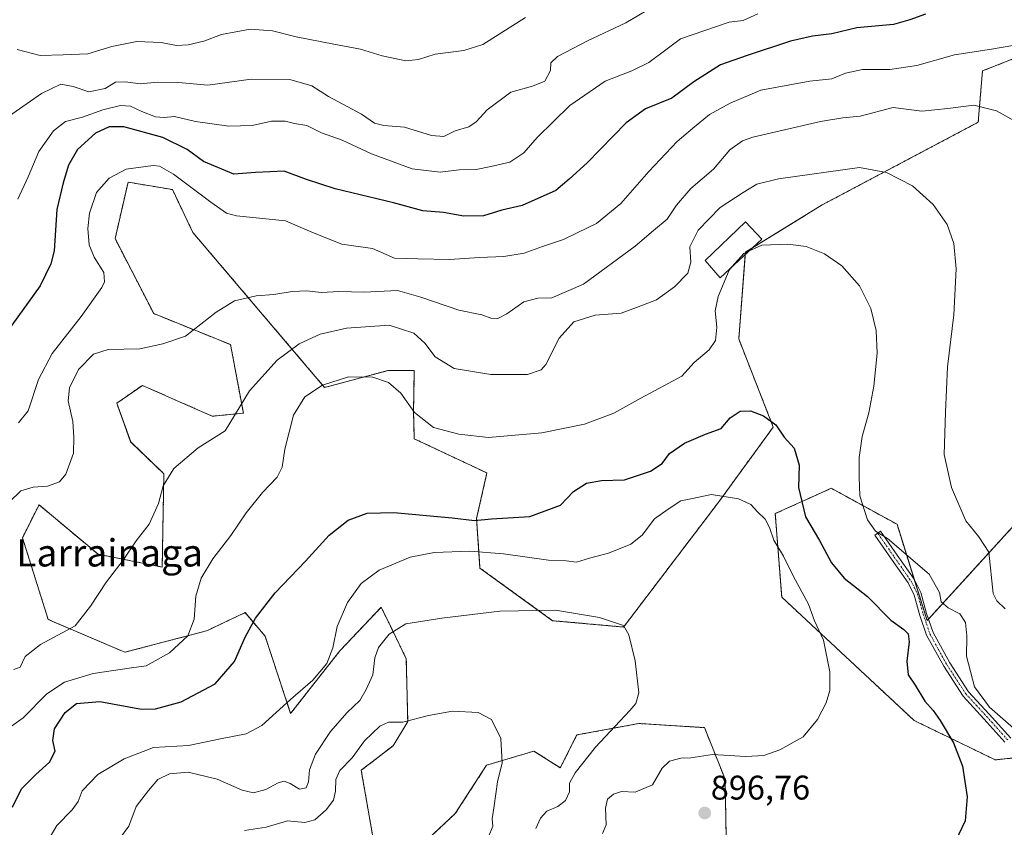
# Model space of a CAD drawing. Units: metres. Extents: x 644485 to 647945, y 4753086 to 4755472.
# Drawn here: x 645038 to 645327, y 4753891 to 4754128 of the extents above; entities that cross this region are included whole.
import ezdxf
from ezdxf.enums import TextEntityAlignment as Align

# ---------------------------------------------------------------- set-up
doc = ezdxf.new("R2010")
doc.units = ezdxf.units.M
doc.header["$MEASUREMENT"] = 0
doc.linetypes.add('TRAZO_Y_PUNTO', pattern=[1, 0.5, -0.25, 0, -0.25])
doc.linetypes.add('TRAZOS', pattern=[0.75, 0.5, -0.25])
for name, color, linetype, lineweight in [('Arbolado forestal', 92, 'TRAZOS', 0), ('Arbolado forestal CxS', 92, 'Continuous', 0), ('Camino', 19, 'Continuous', 0), ('Camino Cxs', 19, 'Continuous', 0), ('Camino eje', 39, 'TRAZO_Y_PUNTO', 13), ('Carátula', 7, 'Continuous', 5), ('Curva de nivel maestra', 36, 'Continuous', 30), ('Curva de nivel normal', 36, 'Continuous', 0), ('Edificación', 1, 'Continuous', 13), ('Edificación Cxs', 1, 'Continuous', 13), ('Prado', 92, 'Continuous', 0), ('Prado CxS', 92, 'Continuous', 0), ('Punto de cota en terreno', 7, 'Continuous', 0), ('Rótulo de punto de cota en terreno', 19, 'Continuous', 0), ('Texto cartográfico', 19, 'Continuous', 0)]:
    doc.layers.add(name, color=color, linetype=linetype, lineweight=lineweight)
doc.styles.add('Arial', font='txt', dxfattribs={"height": 0.2})

# ---------------------------------------------------------------- blocks, each defined once
blk = doc.blocks.new('*U165')
at = {"layer": 'Curva de nivel normal', "color": 36, "linetype": 'Continuous', "lineweight": 0}
blk.add_polyline3d([(645036.08, 4753937.48, 910), (645037.95, 4753938.17, 910), (645039.41, 4753941.32, 910), (645043.9, 4753944.78, 910), (645054.06, 4753950.24, 910), (645058.58, 4753956.03, 910), (645063.34, 4753963.22, 910), (645068.17, 4753969.55, 910), (645072.01, 4753975.24, 910), (645075.85, 4753980.12, 910), (645078.59, 4753986.16, 910), (645079.89, 4753991.36, 910), (645083, 4753996.38, 910), (645090.15, 4754002.43, 910), (645098.07, 4754007.41, 910), (645105.28, 4754019.15, 910), (645113.41, 4754028.2, 910), (645119.8, 4754032.96, 910), (645126, 4754035.82, 910), (645133.67, 4754037.57, 910), (645146.23, 4754038.44, 910), (645153.46, 4754036.1, 910), (645156.68, 4754033.18, 910), (645159.74, 4754029.1, 910), (645165.3, 4754025.71, 910), (645176.08, 4754023.98, 910), (645186.81, 4754023.96, 910), (645190.82, 4754025.32, 910), (645192.2, 4754026.9, 910), (645196.1, 4754034.6, 910), (645200.4, 4754039.44, 910), (645206.63, 4754041.36, 910), (645214.31, 4754041.91, 910), (645218.78, 4754043.57, 910), (645224.66, 4754045.89, 910), (645229.96, 4754049.63, 910), (645233.86, 4754053.68, 910), (645234.72, 4754056.91, 910), (645234.42, 4754061.38, 910), (645236.91, 4754066.25, 910), (645243.34, 4754072.89, 910), (645250.06, 4754077.3, 910), (645254.1, 4754079.78, 910), (645260.41, 4754081.3, 910), (645284.23, 4754084.68, 910), (645292.13, 4754083.17, 910), (645299.76, 4754079.26, 910), (645305.78, 4754073.78, 910), (645309.9, 4754067.93, 910), (645311.9, 4754062.38, 910), (645312.59, 4754054.9, 910), (645311.86, 4754041.44, 910), (645309.98, 4754026.17, 910), (645309.43, 4754012.94, 910), (645309.02, 4754000.48, 910), (645311.19, 4753990.88, 910), (645315.42, 4753981.07, 910), (645319.2, 4753976.42, 910), (645322.15, 4753971.87, 910), (645323.37, 4753959.76, 910), (645324.49, 4753957.63, 910), (645326.89, 4753955.25, 910)], dxfattribs=at)
blk = doc.blocks.new('*U179')
at = {"layer": 'Curva de nivel normal', "color": 36, "linetype": 'Continuous', "lineweight": 0}
blk.add_polyline3d([(645175.37, 4753888.43, 885), (645176.61, 4753891.6, 885), (645176.46, 4753893.72, 885), (645177.07, 4753897.52, 885), (645178.02, 4753904.55, 885), (645179.4, 4753910.17, 885), (645178.94, 4753917.22, 885), (645176.21, 4753922.8, 885), (645172.37, 4753924.85, 885), (645164.79, 4753925.27, 885), (645157.71, 4753923.98, 885), (645150.18, 4753922.04, 885), (645146.07, 4753922.01, 885), (645143.49, 4753920.87, 885), (645139.02, 4753916.57, 885), (645135.32, 4753911.6, 885), (645131.78, 4753907.88, 885), (645130.53, 4753905.22, 885), (645130.52, 4753901.83, 885), (645129.84, 4753899.14, 885), (645127.74, 4753896.33, 885), (645124.4, 4753893.46, 885), (645121.48, 4753892.65, 885), (645116.36, 4753893.16, 885), (645110.14, 4753891.24, 885), (645103.74, 4753890.29, 885)], dxfattribs=at)
blk = doc.blocks.new('*U184')
at = {"layer": 'Curva de nivel normal', "color": 36, "linetype": 'Continuous', "lineweight": 0}
blk.add_polyline3d([(645037.1, 4754119.22, 940), (645043.82, 4754117.48, 940), (645050.6, 4754117.62, 940), (645057.83, 4754117.98, 940), (645064.88, 4754120.09, 940), (645072.16, 4754121.56, 940), (645079.29, 4754121.28, 940), (645083.86, 4754120.45, 940), (645087.3, 4754120.58, 940), (645091.81, 4754121.71, 940), (645097.05, 4754123.61, 940), (645105.4, 4754125.18, 940), (645112, 4754124.69, 940), (645118.92, 4754122.95, 940), (645129.94, 4754120.76, 940), (645137.84, 4754119.35, 940), (645144.2, 4754117.36, 940), (645151.1, 4754115.93, 940), (645154.83, 4754116.31, 940), (645159.73, 4754117.88, 940), (645168.1, 4754118.92, 940), (645173.68, 4754120.69, 940), (645186.18, 4754128.58, 940)], dxfattribs=at)
blk = doc.blocks.new('*U185')
at = {"layer": 'Curva de nivel normal', "color": 36, "linetype": 'Continuous', "lineweight": 0}
blk.add_polyline3d([(645034.83, 4753986.65, 915), (645038.18, 4753989.87, 915), (645041.77, 4753990.92, 915), (645046, 4753991.25, 915), (645049.55, 4753992.45, 915), (645051.35, 4753994.72, 915), (645053.59, 4754000.88, 915), (645053.7, 4754005.55, 915), (645053.38, 4754010.15, 915), (645052.09, 4754016.27, 915), (645052.41, 4754020.1, 915), (645055.04, 4754025.39, 915), (645059.48, 4754029.96, 915), (645063.74, 4754031.3, 915), (645073.03, 4754031.44, 915), (645079.85, 4754032.97, 915), (645086.5, 4754035.18, 915), (645095.42, 4754042.22, 915), (645100.8, 4754045.51, 915), (645107.25, 4754047.01, 915), (645112.36, 4754047.44, 915), (645117.74, 4754048.3, 915), (645122.1, 4754048.52, 915), (645126.37, 4754048.04, 915), (645131.46, 4754048.3, 915), (645138.91, 4754048.12, 915), (645148.68, 4754048.58, 915), (645155.5, 4754046.66, 915), (645166.68, 4754042.84, 915), (645173.4, 4754041.43, 915), (645176.07, 4754040.43, 915), (645178.07, 4754040.38, 915), (645180.74, 4754041.72, 915), (645185.74, 4754045.24, 915), (645189.84, 4754046.32, 915), (645193.97, 4754046.39, 915), (645203.18, 4754050.4, 915), (645218.4, 4754061.6, 915), (645223.74, 4754066.22, 915), (645227.76, 4754069.47, 915), (645230.49, 4754073.62, 915), (645234.76, 4754078.53, 915), (645241.4, 4754084.17, 915), (645246.2, 4754089.79, 915), (645249.86, 4754092.44, 915), (645252.91, 4754093.55, 915), (645272.72, 4754098.12, 915), (645279.33, 4754099.18, 915), (645284.38, 4754099.72, 915), (645294.07, 4754102.2, 915), (645302.48, 4754101.2, 915), (645310.12, 4754101.96, 915), (645317.74, 4754102.88, 915), (645324.4, 4754101.22, 915), (645331.25, 4754097.41, 915)], dxfattribs=at)
blk = doc.blocks.new('*U186')
at = {"layer": 'Curva de nivel normal', "color": 36, "linetype": 'Continuous', "lineweight": 0}
blk.add_polyline3d([(645329.18, 4754120.45, 920), (645322.93, 4754119.33, 920), (645312.07, 4754117.62, 920), (645300.99, 4754114.5, 920), (645293.1, 4754113.32, 920), (645285.04, 4754113.34, 920), (645280.08, 4754112.27, 920), (645276.07, 4754110.59, 920), (645269.61, 4754109.95, 920), (645255.22, 4754107.32, 920), (645246.27, 4754103.49, 920), (645240.2, 4754100.15, 920), (645235.2, 4754096.05, 920), (645230.71, 4754092.22, 920), (645222.42, 4754083.51, 920), (645214.21, 4754074.05, 920), (645207.09, 4754068.18, 920), (645201.58, 4754065.54, 920), (645197.36, 4754063.5, 920), (645191.18, 4754061.48, 920), (645185.85, 4754059.49, 920), (645179.9, 4754058.56, 920), (645172.7, 4754058.29, 920), (645163.9, 4754057.65, 920), (645154.67, 4754057.87, 920), (645147.82, 4754058.09, 920), (645141.33, 4754060.89, 920), (645132.32, 4754062.15, 920), (645124.25, 4754065.4, 920), (645115.82, 4754068.97, 920), (645101.39, 4754070.47, 920), (645098.48, 4754071.25, 920), (645093.95, 4754074.52, 920), (645082.96, 4754082.72, 920), (645078.8, 4754085.05, 920), (645076.96, 4754085.25, 920), (645069.09, 4754084.19, 920), (645064.07, 4754081.5, 920), (645060.4, 4754077.28, 920), (645058.33, 4754071.22, 920), (645057.8, 4754066.77, 920), (645058.25, 4754062.01, 920), (645059.72, 4754058.33, 920), (645062.48, 4754053.88, 920), (645062.67, 4754051.17, 920), (645061.9, 4754049.44, 920), (645055.89, 4754040.92, 920), (645047.39, 4754030.14, 920), (645043.33, 4754022.45, 920), (645040.32, 4754013.28, 920), (645037.45, 4754009.84, 920)], dxfattribs=at)
blk = doc.blocks.new('*U193')
at = {"layer": 'Curva de nivel normal', "color": 36, "linetype": 'Continuous', "lineweight": 0}
blk.add_polyline3d([(645189.2, 4753890.88, 890), (645190.58, 4753893.95, 890), (645192.48, 4753895.93, 890), (645195.74, 4753897.32, 890), (645197.96, 4753899.12, 890), (645199.09, 4753901.58, 890), (645199.12, 4753904.17, 890), (645200.75, 4753907.2, 890), (645206.78, 4753914.68, 890), (645216.83, 4753925.5, 890), (645218.58, 4753927.55, 890), (645219.44, 4753930.66, 890), (645218.41, 4753940.03, 890), (645216.55, 4753947.67, 890), (645214.93, 4753950.41, 890), (645207.89, 4753952.72, 890), (645195.06, 4753954.9, 890), (645178.69, 4753954.61, 890), (645161.64, 4753952.49, 890), (645151.07, 4753950.92, 890), (645146.17, 4753947.83, 890), (645143.13, 4753943.96, 890), (645142.06, 4753940.88, 890), (645141.46, 4753935.88, 890), (645139.48, 4753931.67, 890), (645137.6, 4753928.35, 890), (645133.89, 4753924.9, 890), (645129.03, 4753919.3, 890), (645124.64, 4753912.71, 890), (645122.82, 4753908.07, 890), (645122.57, 4753904.57, 890), (645121.84, 4753902.79, 890), (645119.88, 4753902.41, 890), (645117.17, 4753904.03, 890), (645115.39, 4753904.73, 890), (645113.62, 4753904.28, 890), (645110.07, 4753902.34, 890), (645106.4, 4753901.35, 890), (645103.07, 4753902.07, 890), (645095.8, 4753905.33, 890), (645087.23, 4753907.4, 890), (645081.8, 4753906.93, 890), (645078.36, 4753905.24, 890), (645075.62, 4753901.97, 890), (645071.97, 4753897.32, 890), (645069.84, 4753891.56, 890), (645065.46, 4753885.58, 890)], dxfattribs=at)
blk = doc.blocks.new('*U194')
at = {"layer": 'Curva de nivel normal', "color": 36, "linetype": 'Continuous', "lineweight": 0}
blk.add_polyline3d([(645246.8779, 4754055.6082, 905), (645245.97, 4754054.58, 905), (645242.7, 4754046.82, 905), (645241.9, 4754042.61, 905), (645242.37, 4754037.82, 905), (645241.95, 4754033.88, 905), (645240.09, 4754031.22, 905), (645235.7, 4754027.48, 905), (645232.11, 4754023.5, 905), (645220.07, 4754017.04, 905), (645212.13, 4754012.64, 905), (645203.57, 4754009.41, 905), (645190.98, 4754006.82, 905), (645175.38, 4754005.52, 905), (645166.65, 4754006.44, 905), (645159.21, 4754008.4, 905), (645153.63, 4754012.78, 905), (645149.62, 4754018.47, 905), (645146, 4754021.59, 905), (645141.45, 4754023.22, 905), (645134.24, 4754023.28, 905), (645126.63, 4754020.88, 905), (645121.48, 4754017.46, 905), (645118.12, 4754012.05, 905), (645115.58, 4754002.05, 905), (645114.85, 4753996.79, 905), (645113.38, 4753993.85, 905), (645109.04, 4753989.34, 905), (645104.31, 4753983.44, 905), (645099.75, 4753976.78, 905), (645094.46, 4753969.88, 905), (645091.02, 4753964.3, 905), (645089.53, 4753958.99, 905), (645089, 4753952.22, 905), (645087.19, 4753947.33, 905), (645081.75, 4753942.38, 905), (645074.98, 4753938.58, 905), (645070.61, 4753938.02, 905), (645059.35, 4753936.3, 905), (645050.99, 4753933.76, 905), (645045.82, 4753930.33, 905), (645038.85, 4753923.3, 905), (645033.4, 4753919.39, 905)], dxfattribs=at)
blk = doc.blocks.new('*U197')
at = {"layer": 'Curva de nivel normal', "color": 36, "linetype": 'Continuous', "lineweight": 0}
blk.add_polyline3d([(645030.28, 4754096.63, 935), (645044.27, 4754106.3, 935), (645049.9, 4754109.05, 935), (645053.5, 4754108.43, 935), (645058.14, 4754106.85, 935), (645062.88, 4754107.76, 935), (645065.98, 4754109.66, 935), (645068.8, 4754109.71, 935), (645073.3, 4754109.16, 935), (645078.28, 4754109.68, 935), (645084.4, 4754109.52, 935), (645093.07, 4754108.79, 935), (645105.74, 4754110.57, 935), (645117.07, 4754110.48, 935), (645123.5, 4754108.58, 935), (645128.47, 4754105.47, 935), (645138.15, 4754100.3, 935), (645141.94, 4754097.63, 935), (645144.7, 4754096.98, 935), (645150.7, 4754096.49, 935), (645158.6, 4754094, 935), (645162.26, 4754093.74, 935), (645165.62, 4754095.37, 935), (645169.55, 4754096.6, 935), (645171.76, 4754097.98, 935), (645174.99, 4754101.59, 935), (645181.88, 4754106.7, 935), (645188.3, 4754108.46, 935), (645191.84, 4754109.95, 935), (645193.51, 4754113.08, 935), (645193.63, 4754115.32, 935), (645195.64, 4754117.14, 935), (645204.4, 4754121.78, 935), (645215.65, 4754127.06, 935), (645225.38, 4754132.86, 935)], dxfattribs=at)
blk = doc.blocks.new('*U208')
at = {"layer": 'Curva de nivel normal', "color": 36, "linetype": 'Continuous', "lineweight": 0}
blk.add_polyline3d([(645037.27, 4754075.4, 930), (645040.33, 4754081.88, 930), (645043.48, 4754089.31, 930), (645047.7, 4754095.39, 930), (645051.26, 4754098.09, 930), (645056.24, 4754099.41, 930), (645062.21, 4754101.54, 930), (645067.44, 4754102.86, 930), (645070.3, 4754102.66, 930), (645073.67, 4754101.01, 930), (645077.64, 4754099.52, 930), (645080.17, 4754099.29, 930), (645083.21, 4754099.62, 930), (645089.45, 4754098.08, 930), (645099.14, 4754096.72, 930), (645106.07, 4754097, 930), (645111.74, 4754098.27, 930), (645115.74, 4754098.22, 930), (645118.4, 4754097.5, 930), (645122.07, 4754096.91, 930), (645126.4, 4754094.84, 930), (645132.4, 4754092.63, 930), (645141.07, 4754088.69, 930), (645152.99, 4754084.28, 930), (645161.18, 4754083.3, 930), (645166.74, 4754083.93, 930), (645171.75, 4754084.09, 930), (645176.04, 4754084.95, 930), (645181.65, 4754086.22, 930), (645185.74, 4754088.98, 930), (645189.61, 4754093.46, 930), (645199.22, 4754102.85, 930), (645209.61, 4754109.99, 930), (645217.4, 4754113.01, 930), (645222.4, 4754115.46, 930), (645227.4, 4754119.12, 930), (645231.68, 4754122.38, 930), (645246.01, 4754127.29, 930), (645250.07, 4754127.75, 930), (645254.4, 4754129.66, 930)], dxfattribs=at)
blk = doc.blocks.new('*U211')
at = {"layer": 'Curva de nivel normal', "color": 36, "linetype": 'Continuous', "lineweight": 0}
blk.add_polyline3d([(645208.82, 4753889.43, 895), (645209.83, 4753891.96, 895), (645209.69, 4753896.82, 895), (645210.27, 4753899.47, 895), (645212.06, 4753900.96, 895), (645214.4, 4753901.68, 895), (645218.4, 4753901.51, 895), (645223.46, 4753903.64, 895), (645226.31, 4753908.61, 895), (645228.46, 4753910.66, 895), (645231.74, 4753911.48, 895), (645234.74, 4753911.61, 895), (645241.09, 4753912.54, 895), (645250.81, 4753911.97, 895), (645256.09, 4753912.27, 895), (645260.79, 4753913.98, 895), (645267.63, 4753917.76, 895), (645271.89, 4753922.84, 895), (645274.38, 4753927.74, 895), (645275.53, 4753931.37, 895), (645275.5, 4753936.77, 895), (645273.59, 4753946.1, 895), (645270.97, 4753951.78, 895), (645269.23, 4753956.68, 895), (645264.85, 4753964.77, 895), (645261.86, 4753970.69, 895), (645259.08, 4753975.39, 895), (645257.84, 4753979.12, 895), (645256.5, 4753981.54, 895), (645254.3, 4753983.67, 895), (645252.34, 4753985.82, 895), (645248.72, 4753987.53, 895), (645240.77, 4753988.82, 895), (645234.75, 4753987.54, 895), (645231.74, 4753986.92, 895), (645228.07, 4753984.48, 895), (645224.07, 4753981.7, 895), (645220.4, 4753976.86, 895), (645217.07, 4753974.18, 895), (645210.52, 4753971.62, 895), (645205.02, 4753970.12, 895), (645201.16, 4753968.98, 895), (645198.13, 4753969.3, 895), (645193, 4753969.52, 895), (645179.76, 4753971.41, 895), (645169.9, 4753972.14, 895), (645159.45, 4753971.78, 895), (645152.41, 4753970.41, 895), (645143.32, 4753966.63, 895), (645138.03, 4753962.74, 895), (645134, 4753957.08, 895), (645130.98, 4753950.13, 895), (645129.74, 4753943.82, 895), (645127.97, 4753939.29, 895), (645123.8, 4753934.34, 895), (645117.32, 4753928.71, 895), (645108.9, 4753921.06, 895), (645104.31, 4753918.62, 895), (645097.24, 4753917.3, 895), (645087.38, 4753915.23, 895), (645077.11, 4753914.59, 895), (645068.48, 4753911.28, 895), (645060.79, 4753906.71, 895), (645056.12, 4753901.88, 895), (645055.02, 4753898.84, 895), (645053.24, 4753896.31, 895), (645048.73, 4753891.8, 895), (645046.49, 4753887.98, 895)], dxfattribs=at)
blk = doc.blocks.new('*U219')
at = {"layer": 'Curva de nivel maestra', "color": 36, "linetype": 'Continuous', "lineweight": 30}
blk.add_polyline3d([(645303.52, 4754129.57, 925), (645299, 4754127.94, 925), (645294.14, 4754126.54, 925), (645283.4, 4754125.54, 925), (645276.07, 4754123.87, 925), (645270.4, 4754123.18, 925), (645263.94, 4754121.64, 925), (645251.22, 4754117.52, 925), (645243.4, 4754114.77, 925), (645235.56, 4754109.75, 925), (645229.19, 4754105.01, 925), (645221.4, 4754101.88, 925), (645215.75, 4754097.71, 925), (645204.3, 4754086, 925), (645199.03, 4754081.22, 925), (645195.16, 4754077.93, 925), (645185.28, 4754073.47, 925), (645179.27, 4754072.17, 925), (645173.89, 4754070.46, 925), (645168.1, 4754070.38, 925), (645162.16, 4754071.41, 925), (645156.09, 4754071.91, 925), (645147.48, 4754074.29, 925), (645130.35, 4754078.38, 925), (645121.96, 4754081.09, 925), (645115.4, 4754083.55, 925), (645107.05, 4754083.19, 925), (645100.66, 4754082.65, 925), (645091.74, 4754086.37, 925), (645086.92, 4754089.94, 925), (645079.82, 4754093.43, 925), (645068.4, 4754096.54, 925), (645064.08, 4754096.58, 925), (645060.11, 4754094.75, 925), (645054.81, 4754089.88, 925), (645052.14, 4754085.35, 925), (645050.61, 4754080.1, 925), (645048.72, 4754072.35, 925), (645047.99, 4754060.22, 925), (645047, 4754056.43, 925), (645043.82, 4754050, 925), (645033.81, 4754036, 925)], dxfattribs=at)
blk = doc.blocks.new('*U232')
at = {"layer": 'Curva de nivel maestra', "color": 36, "linetype": 'Continuous', "lineweight": 30}
blk.add_polyline3d([(645035.76, 4753897.09, 900), (645038.4, 4753902.48, 900), (645042.58, 4753906.7, 900), (645046.54, 4753910.3, 900), (645048.26, 4753913.55, 900), (645047.59, 4753916.68, 900), (645048.04, 4753920.05, 900), (645051.15, 4753924.88, 900), (645054.46, 4753927.49, 900), (645061.36, 4753928.14, 900), (645073.6, 4753925.84, 900), (645077.66, 4753925.96, 900), (645085.2, 4753927.98, 900), (645095.13, 4753933.26, 900), (645100.84, 4753939.81, 900), (645104, 4753946.96, 900), (645107.02, 4753952.52, 900), (645112.79, 4753959.96, 900), (645121.64, 4753969.22, 900), (645128.66, 4753976.9, 900), (645134.21, 4753981.3, 900), (645139.79, 4753983.36, 900), (645147.63, 4753983.5, 900), (645164.66, 4753981.96, 900), (645171.27, 4753981.12, 900), (645176.2, 4753981.68, 900), (645187.48, 4753982.35, 900), (645196.52, 4753985.65, 900), (645200.34, 4753989.7, 900), (645204.07, 4753992.12, 900), (645208.53, 4753992.85, 900), (645215.23, 4753993.04, 900), (645222.91, 4753995.61, 900), (645226.28, 4753997.85, 900), (645228.5, 4754000.84, 900), (645232.81, 4754003.85, 900), (645239.02, 4754006.5, 900), (645243.66, 4754008.11, 900), (645246.27, 4754011.22, 900), (645249.17, 4754013.23, 900), (645252.26, 4754013.34, 900), (645256.06, 4754011.86, 900), (645259.65, 4754009.21, 900), (645262.13, 4754005.61, 900), (645265.05, 4754002.38, 900), (645266.48, 4753997.43, 900), (645266.26, 4753990.88, 900), (645268.36, 4753982.22, 900), (645272.43, 4753975.32, 900), (645275.97, 4753968.78, 900), (645279.71, 4753964.22, 900), (645286.5, 4753958.88, 900), (645293.41, 4753951.92, 900), (645297.21, 4753949.22, 900), (645298.47, 4753947.95, 900), (645298.74, 4753945.55, 900), (645298.09, 4753939.91, 900), (645298.52, 4753935.94, 900), (645300.55, 4753932.91, 900), (645303.32, 4753928.2, 900), (645305.78, 4753925.5, 900), (645307.91, 4753922.56, 900), (645311.75, 4753916.02, 900), (645314.4, 4753909.19, 900), (645315.81, 4753900.19, 900), (645315.19, 4753893.15, 900), (645312.37, 4753887.12, 900)], dxfattribs=at)
blk = doc.blocks.new('5PATER')
at = {"layer": 'Carátula', "linetype": 'Continuous', "lineweight": 5}
h = blk.add_hatch(color=250, dxfattribs=at)
edge = h.paths.add_edge_path()
edge.add_ellipse((0, 0.01), major_axis=(-1.33, -1.34), ratio=0.999422, start_angle=0, end_angle=360)

msp = doc.modelspace()

# ---------------------------------------------------------------- linework, layer by layer
at = {"layer": 'Arbolado forestal', "color": 92, "linetype": 'TRAZOS', "lineweight": 0}
for points in [[(645142.3, 4753883.48, 879.6), (645138.02, 4753907.94, 882.77), (645147.38, 4753915.15, 882.95), (645151.66, 4753922.23, 885.07), (645151.24, 4753940.64, 887.44), (645147.16, 4753949.02, 889.83), (645143.9, 4753955.72, 892.87), (645131.78, 4753942.97, 894.14), (645117.31, 4753924.61, 894.01), (645109.8, 4753947.3, 898.98), (645103.93, 4753954.15, 900.73), (645093.27, 4753949.11, 903.5), (645092.62, 4753948.81, 903.73), (645068.63, 4753942.53, 906.98), (645046.18, 4753952.17, 910.98), (645038.64, 4753976.13, 913.97), (645043.5, 4753985.77, 914.58), (645060.84, 4753971.26, 911.12), (645079.64, 4753967.5, 907.73), (645080.13, 4753994.88, 910.14), (645070.38, 4754004.18, 911.51), (645066.31, 4754015.52, 911.96), (645073.81, 4754020.78, 911.9), (645084.07, 4754016.26, 911.6), (645094.34, 4754011.73, 910.95), (645103.45, 4754012.64, 909.54), (645099.7, 4754032.71, 912.81), (645077.14, 4754041.81, 916.58), (645065.83, 4754063.78, 918.1), (645069.62, 4754080.36, 919.2), (645082.65, 4754078.15, 918.25), (645088.65, 4754065.58, 917.14), (645127.27, 4754020.17, 904.59), (645146.07, 4754025.18, 905.53), (645153.59, 4754025.18, 906.88), (645153.37, 4754013.1, 905.06), (645153.59, 4754005.12, 903.56), (645174.89, 4753995.09, 903.2), (645171.88, 4753981.77, 900.4), (645172.85, 4753967.19, 893.6), (645194.17, 4753951.8, 888.44), (645214.99, 4753949.94, 889.95), (645242.9, 4753986.6, 894.47), (645258.9, 4754008.57, 899.62), (645248.78, 4754034.37, 903.3), (645250.68, 4754059.17, 904.9), (645250.73, 4754059.82, 905), (645252.64, 4754060.99, 905), (645273.28, 4754073.69, 907), (645319.02, 4754097.91, 914.08), (645320.27, 4754112.96, 917.16), (645337.67, 4754119.78, 920.06)], [(645357.92, 4754010.87, 920.61), (645304.45, 4753952.28, 902.66), (645304.04, 4753951.82, 902.5), (645300.34, 4753963.62, 903.78), (645295.2, 4753980.04, 906.02), (645290.52, 4753982.61, 905.5), (645275.91, 4753990.62, 903.29), (645271.66, 4753988.69, 901.54), (645259.49, 4753983.17, 896.21), (645261.37, 4753958.72, 892.86), (645300.27, 4753922.51, 898.43), (645324.03, 4753911, 901.82), (645329.28, 4753911.55, 903.02)], [(645245.07, 4753888.5, 897.01), (645244.77, 4753905.34, 895.83), (645238.71, 4753920.45, 893.42), (645219.51, 4753921.65, 891.31), (645215.64, 4753920.94, 890.79), (645201.29, 4753918.3, 887.16), (645196.43, 4753908.67, 888.01), (645188.7, 4753913.57, 886.48), (645174.82, 4753909.43, 884.27), (645165.62, 4753895.25, 882.76), (645154.43, 4753884.82, 879.86)]]:
    msp.add_polyline3d(points, dxfattribs=at)
at = {"layer": 'Arbolado forestal CxS', "color": 92, "linetype": 'Continuous', "lineweight": 0}
for points in [[(645337.67, 4754119.78, 920.06), (645320.27, 4754112.96, 917.16), (645319.02, 4754097.91, 914.08), (645273.28, 4754073.69, 907), (645250.73, 4754059.82, 905), (645248.78, 4754034.37, 903.3), (645258.9, 4754008.57, 899.62), (645242.9, 4753986.6, 894.47), (645214.99, 4753949.94, 889.95), (645194.17, 4753951.8, 888.44), (645172.85, 4753967.19, 893.6), (645171.88, 4753981.77, 900.4), (645174.89, 4753995.09, 903.2), (645153.59, 4754005.12, 903.56), (645153.38, 4754013.1, 905.06), (645153.59, 4754025.18, 906.88), (645146.07, 4754025.18, 905.53), (645127.27, 4754020.17, 904.59), (645088.65, 4754065.58, 917.14), (645082.65, 4754078.15, 918.25), (645069.62, 4754080.36, 919.2), (645065.83, 4754063.78, 918.1), (645077.14, 4754041.81, 916.58), (645099.7, 4754032.71, 912.81), (645103.45, 4754012.64, 909.54), (645094.34, 4754011.73, 910.95), (645084.07, 4754016.25, 911.6), (645073.81, 4754020.78, 911.9), (645066.31, 4754015.52, 911.96), (645070.39, 4754004.18, 911.51), (645080.13, 4753994.88, 910.14), (645079.64, 4753967.5, 907.73), (645060.84, 4753971.26, 911.12), (645043.5, 4753985.77, 914.58), (645038.64, 4753976.13, 913.97), (645046.18, 4753952.17, 910.98), (645068.63, 4753942.53, 906.98), (645092.62, 4753948.81, 903.73), (645093.27, 4753949.11, 903.5), (645103.93, 4753954.15, 900.73), (645109.8, 4753947.3, 898.98), (645117.31, 4753924.61, 894.01), (645131.78, 4753942.97, 894.14), (645143.9, 4753955.72, 892.87), (645147.16, 4753949.02, 889.83), (645151.24, 4753940.64, 887.44), (645151.66, 4753922.23, 885.07), (645147.38, 4753915.15, 882.95), (645138.02, 4753907.94, 882.77), (645142.3, 4753883.48, 879.6)], [(645343.53, 4753913.07, 905.56), (645324.03, 4753911, 901.82), (645300.27, 4753922.51, 898.43), (645261.37, 4753958.72, 892.86), (645259.49, 4753983.17, 896.21), (645271.66, 4753988.69, 901.54), (645275.91, 4753990.62, 903.29), (645290.52, 4753982.61, 905.5), (645295.21, 4753980.04, 906.02), (645304.04, 4753951.82, 902.5), (645357.92, 4754010.87, 920.61)], [(645154.43, 4753884.82, 879.86), (645165.62, 4753895.25, 882.76), (645174.82, 4753909.43, 884.27), (645188.7, 4753913.57, 886.48), (645196.43, 4753908.66, 888.01), (645201.29, 4753918.3, 887.16), (645215.64, 4753920.94, 890.79), (645219.51, 4753921.65, 891.31), (645238.71, 4753920.45, 893.42), (645244.77, 4753905.34, 895.83), (645245.07, 4753888.5, 897.01)]]:
    msp.add_polyline3d(points, dxfattribs=at)
at = {"layer": 'Camino', "color": 19, "linetype": 'Continuous', "lineweight": 0}
msp.add_polyline3d([(645326.87, 4753916.22, 903.49), (645320.72, 4753923.05, 903.61), (645314.57, 4753929.71, 903.24), (645308.89, 4753938.42, 902.72), (645303.9, 4753947.52, 901.89), (645301.93, 4753953.35, 902.5), (645300.26, 4753959.27, 902.78), (645298.43, 4753962.86, 903.36), (645293.57, 4753969.85, 903.86), (645288.7, 4753976.83, 904.51), (645290.38, 4753978, 904.9), (645295.25, 4753971.02, 904.34), (645300.19, 4753963.92, 903.81), (645302.17, 4753960.02, 903.32), (645303.89, 4753953.95, 902.89), (645305.78, 4753948.34, 902.39), (645310.65, 4753939.47, 902.96), (645316.19, 4753930.97, 903.82), (645322.23, 4753924.42, 904.24), (645328.56, 4753917.39, 903.95)], dxfattribs=at)
at = {"layer": 'Camino Cxs', "color": 19, "linetype": 'Continuous', "lineweight": 0}
msp.add_polyline3d([(645326.87, 4753916.22, 903.49), (645320.72, 4753923.05, 903.61), (645314.57, 4753929.71, 903.24), (645308.89, 4753938.42, 902.72), (645303.9, 4753947.52, 901.89), (645301.93, 4753953.35, 902.5), (645300.26, 4753959.27, 902.78), (645298.43, 4753962.86, 903.36), (645293.57, 4753969.85, 903.86), (645288.7, 4753976.83, 904.51), (645290.38, 4753978, 904.9), (645295.25, 4753971.02, 904.34), (645300.19, 4753963.92, 903.81), (645302.17, 4753960.02, 903.32), (645303.89, 4753953.95, 902.89), (645305.78, 4753948.34, 902.39), (645310.65, 4753939.47, 902.96), (645316.19, 4753930.97, 903.82), (645322.23, 4753924.42, 904.24), (645328.56, 4753917.39, 903.95)], dxfattribs=at)
at = {"layer": 'Camino eje', "color": 39, "linetype": 'TRAZO_Y_PUNTO', "lineweight": 13}
msp.add_polyline3d([(645289.54, 4753977.42, 904.72), (645294.41, 4753970.44, 904.09), (645299.31, 4753963.39, 903.6), (645300.23, 4753961.6, 903.31), (645301.22, 4753959.65, 902.97), (645302.08, 4753956.61, 902.82), (645302.91, 4753953.65, 902.69), (645303.86, 4753950.85, 902.27), (645304.84, 4753947.93, 902.14), (645307.34, 4753943.38, 902.78), (645309.77, 4753938.95, 902.85), (645315.38, 4753930.34, 903.53), (645318.46, 4753927.01, 903.83), (645321.48, 4753923.74, 903.86), (645327.72, 4753916.81, 903.71)], dxfattribs=at)
at = {"layer": 'Curva de nivel normal', "color": 36, "linetype": 'Continuous', "lineweight": 0}
for points in [[(645330.18, 4753919.58, 905), (645322.31, 4753926.4, 905), (645317.94, 4753932.42, 905), (645315.61, 4753941.44, 905), (645315.7, 4753947.37, 905), (645315.28, 4753951.28, 905), (645313.59, 4753953.78, 905), (645310.22, 4753955.56, 905), (645308.17, 4753957.36, 905), (645307.64, 4753960.08, 905), (645304.63, 4753965.43, 905), (645292.41, 4753975.89, 905), (645288.86, 4753978.01, 905), (645286.56, 4753981.37, 905), (645284.29, 4753988.44, 905), (645284.14, 4753993.99, 905), (645284.09, 4753999.6, 905), (645285.01, 4754005.74, 905), (645286.98, 4754012.68, 905), (645288.42, 4754020.57, 905), (645289.38, 4754030.2, 905), (645289.08, 4754036.89, 905), (645287.52, 4754043.33, 905), (645284.15, 4754049.96, 905), (645279.02, 4754055.83, 905), (645273.9, 4754059.38, 905), (645268.52, 4754061.46, 905), (645263.22, 4754062.18, 905), (645255.57, 4754061.83, 905), (645251.65, 4754060.07, 905)], [(645251.65, 4754060.07, 905), (645250.27, 4754059.45, 905), (645246.88, 4754055.61, 905)]]:
    msp.add_polyline3d(points, dxfattribs=at)
at = {"layer": 'Edificación', "color": 1, "linetype": 'Continuous', "lineweight": 13}
msp.add_polyline3d([(645255.51, 4754063.68, 906.31), (645243.34, 4754052.3, 906.52), (645238.96, 4754057.35, 919.02), (645250.71, 4754068.71, 913.88), (645255.51, 4754063.68, 906.31)], dxfattribs=at)
at = {"layer": 'Edificación Cxs', "color": 1, "linetype": 'Continuous', "lineweight": 13}
msp.add_polyline3d([(645255.51, 4754063.68, 906.31), (645243.34, 4754052.3, 906.52), (645238.96, 4754057.35, 919.02), (645250.71, 4754068.71, 913.88), (645255.51, 4754063.68, 906.31)], close=True, dxfattribs=at)
at = {"layer": 'Prado', "color": 92, "linetype": 'Continuous', "lineweight": 0}
for points in [[(645142.3, 4753883.48, 879.6), (645138.02, 4753907.94, 882.77), (645147.38, 4753915.15, 882.95), (645151.66, 4753922.23, 885.07), (645151.24, 4753940.64, 887.44), (645147.16, 4753949.02, 889.83), (645143.9, 4753955.72, 892.87), (645131.78, 4753942.97, 894.14), (645117.31, 4753924.61, 894.01), (645109.8, 4753947.3, 898.98), (645103.93, 4753954.15, 900.73), (645093.27, 4753949.11, 903.5), (645092.62, 4753948.81, 903.73), (645068.63, 4753942.53, 906.98), (645046.18, 4753952.17, 910.98), (645038.64, 4753976.13, 913.97), (645043.5, 4753985.77, 914.58), (645060.84, 4753971.26, 911.12), (645079.64, 4753967.5, 907.73), (645080.13, 4753994.88, 910.14), (645070.38, 4754004.18, 911.51), (645066.31, 4754015.52, 911.96), (645073.81, 4754020.78, 911.9), (645084.07, 4754016.26, 911.6), (645094.34, 4754011.73, 910.95), (645103.45, 4754012.64, 909.54), (645099.7, 4754032.71, 912.81), (645077.14, 4754041.81, 916.58), (645065.83, 4754063.78, 918.1), (645069.62, 4754080.36, 919.2), (645082.65, 4754078.15, 918.25), (645088.65, 4754065.58, 917.14), (645127.27, 4754020.17, 904.59), (645146.07, 4754025.18, 905.53), (645153.59, 4754025.18, 906.88), (645153.37, 4754013.1, 905.06), (645153.59, 4754005.12, 903.56), (645174.89, 4753995.09, 903.2), (645171.88, 4753981.77, 900.4), (645172.85, 4753967.19, 893.6), (645194.17, 4753951.8, 888.44), (645214.99, 4753949.94, 889.95), (645242.9, 4753986.6, 894.47), (645258.9, 4754008.57, 899.62), (645248.78, 4754034.37, 903.3), (645250.68, 4754059.17, 904.9), (645250.73, 4754059.82, 905), (645252.64, 4754060.99, 905), (645273.28, 4754073.69, 907), (645319.02, 4754097.91, 914.08), (645320.27, 4754112.96, 917.16), (645337.67, 4754119.78, 920.06)], [(645357.92, 4754010.87, 920.61), (645304.45, 4753952.28, 902.66), (645304.04, 4753951.82, 902.5), (645300.34, 4753963.62, 903.78), (645295.2, 4753980.04, 906.02), (645290.52, 4753982.61, 905.5), (645275.91, 4753990.62, 903.29), (645271.66, 4753988.69, 901.54), (645259.49, 4753983.17, 896.21), (645261.37, 4753958.72, 892.86), (645300.27, 4753922.51, 898.43), (645324.03, 4753911, 901.82), (645329.28, 4753911.55, 903.02)], [(645245.07, 4753888.5, 897.01), (645244.77, 4753905.34, 895.83), (645238.71, 4753920.45, 893.42), (645219.51, 4753921.65, 891.31), (645215.64, 4753920.94, 890.79), (645201.29, 4753918.3, 887.16), (645196.43, 4753908.67, 888.01), (645188.7, 4753913.57, 886.48), (645174.82, 4753909.43, 884.27), (645165.62, 4753895.25, 882.76), (645154.43, 4753884.82, 879.86)]]:
    msp.add_polyline3d(points, dxfattribs=at)
at = {"layer": 'Prado CxS', "color": 92, "linetype": 'Continuous', "lineweight": 0}
for points in [[(645142.3, 4753883.48, 879.6), (645138.02, 4753907.94, 882.77), (645147.38, 4753915.15, 882.95), (645151.66, 4753922.23, 885.07), (645151.24, 4753940.64, 887.44), (645147.16, 4753949.02, 889.83), (645143.9, 4753955.72, 892.87), (645131.78, 4753942.97, 894.14), (645117.31, 4753924.61, 894.01), (645109.8, 4753947.3, 898.98), (645103.93, 4753954.15, 900.73), (645093.27, 4753949.11, 903.5), (645092.62, 4753948.81, 903.73), (645068.63, 4753942.53, 906.98), (645046.18, 4753952.17, 910.98), (645038.64, 4753976.13, 913.97), (645043.5, 4753985.77, 914.58), (645060.84, 4753971.26, 911.12), (645079.64, 4753967.5, 907.73), (645080.13, 4753994.88, 910.14), (645070.39, 4754004.18, 911.51), (645066.31, 4754015.52, 911.96), (645073.81, 4754020.78, 911.9), (645084.07, 4754016.25, 911.6), (645094.34, 4754011.73, 910.95), (645103.45, 4754012.64, 909.54), (645099.7, 4754032.71, 912.81), (645077.14, 4754041.81, 916.58), (645065.83, 4754063.78, 918.1), (645069.62, 4754080.36, 919.2), (645082.65, 4754078.15, 918.25), (645088.65, 4754065.58, 917.14), (645127.27, 4754020.17, 904.59), (645146.07, 4754025.18, 905.53), (645153.59, 4754025.18, 906.88), (645153.38, 4754013.1, 905.06), (645153.59, 4754005.12, 903.56), (645174.89, 4753995.09, 903.2), (645171.88, 4753981.77, 900.4), (645172.85, 4753967.19, 893.6), (645194.17, 4753951.8, 888.44), (645214.99, 4753949.94, 889.95), (645242.9, 4753986.6, 894.47), (645258.9, 4754008.57, 899.62), (645248.78, 4754034.37, 903.3), (645250.73, 4754059.82, 905), (645273.28, 4754073.69, 907), (645319.02, 4754097.91, 914.08), (645320.27, 4754112.96, 917.16), (645337.67, 4754119.78, 920.06)], [(645357.92, 4754010.87, 920.61), (645304.04, 4753951.82, 902.5), (645295.21, 4753980.04, 906.02), (645290.52, 4753982.61, 905.5), (645275.91, 4753990.62, 903.29), (645271.66, 4753988.69, 901.54), (645259.49, 4753983.17, 896.21), (645261.37, 4753958.72, 892.86), (645300.27, 4753922.51, 898.43), (645324.03, 4753911, 901.82), (645343.53, 4753913.07, 905.56)], [(645245.07, 4753888.5, 897.01), (645244.77, 4753905.34, 895.83), (645238.71, 4753920.45, 893.42), (645219.51, 4753921.65, 891.31), (645215.64, 4753920.94, 890.79), (645201.29, 4753918.3, 887.16), (645196.43, 4753908.66, 888.01), (645188.7, 4753913.57, 886.48), (645174.82, 4753909.43, 884.27), (645165.62, 4753895.25, 882.76), (645154.43, 4753884.82, 879.86)]]:
    msp.add_polyline3d(points, dxfattribs=at)

# ---------------------------------------------------------------- block references
at = {"layer": 'Curva de nivel maestra', "color": 36, "linetype": 'Continuous', "lineweight": 30}
for name in ['*U219', '*U232']:
    msp.add_blockref(name, (0, 0), dxfattribs=at)
at = {"layer": 'Curva de nivel normal', "color": 36, "linetype": 'Continuous', "lineweight": 0}
for name in ['*U186', '*U208', '*U197', '*U184', '*U194', '*U165', '*U185', '*U179', '*U193', '*U211']:
    msp.add_blockref(name, (0, 0), dxfattribs=at)
at = {"layer": 'Punto de cota en terreno', "linetype": 'Continuous', "lineweight": 0}
msp.add_blockref('5PATER', (645238.8, 4753895.41, 896.76), dxfattribs=at)

# ---------------------------------------------------------------- texts
at = {"layer": 'Rótulo de punto de cota en terreno', "color": 19, "linetype": 'Continuous', "lineweight": 0, "style": 'Arial'}
msp.add_text('896,76', height=7, dxfattribs=at).set_placement((645240.56, 4753897.17), align=Align.BOTTOM_LEFT)
at = {"layer": 'Texto cartográfico', "color": 19, "linetype": 'Continuous', "lineweight": 0, "style": 'Arial'}
msp.add_text('Larrainaga', height=8, dxfattribs=at).set_placement((645064.23, 4753971.68), align=Align.MIDDLE_CENTER)
msp.add_text('Larrainaga', height=8, dxfattribs=at).set_placement((645064.23, 4753971.68), align=Align.MIDDLE_CENTER)

doc.saveas('drawing.dxf')
